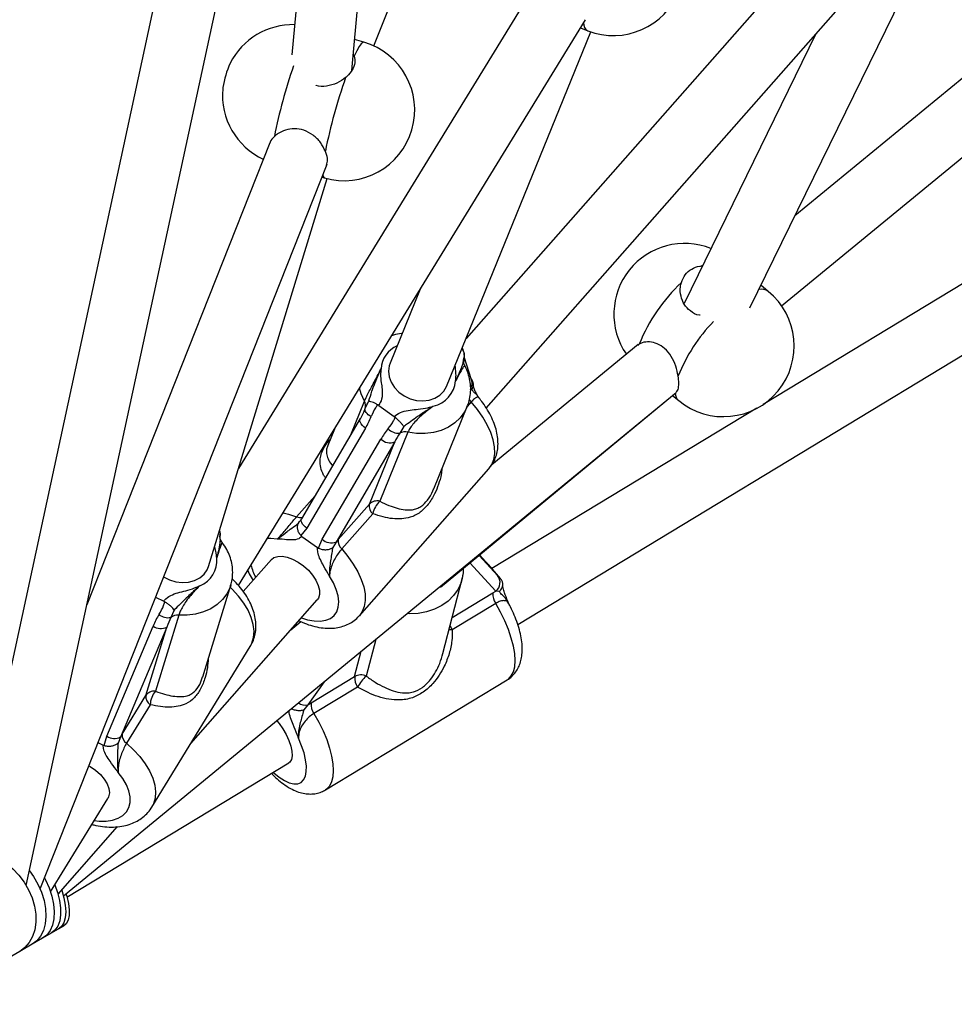
# Model space of a CAD drawing. Units: millimetres. Extents: x 2271 to 19314, y 2214 to 19090.
# Drawn here: x 13146 to 13391, y 14789 to 15047 of the extents above; entities that cross this region are included whole.
import ezdxf

# ---------------------------------------------------------------- set-up
doc = ezdxf.new("R2010")
doc.units = ezdxf.units.MM

msp = doc.modelspace()

# ---------------------------------------------------------------- linework, layer by layer
at = {"color": 7, "linetype": 'Continuous', "lineweight": 25, "ltscale": 100}
for p, q in [((13239.12, 15040.08), (13308, 15214.03)), ((13207.94, 15173.16), (13133.31, 14827.62)), ((13148.08, 14820.21), (13223.58, 15169.78)), ((13228.2, 15153.02), (13217.65, 15037.77)), ((13233.34, 15033.68), (13243.91, 15149.15)), ((13491.1, 15112.07), (13349.35, 14995.58)), ((13345.88, 14972.01), (13499.45, 15098.23)), ((13372.35, 15087.31), (13263.25, 14963.42)), ((13268.55, 14945.23), (13384.05, 15076.4)), ((13337.56, 14971.47), (13387.07, 15072.67)), ((13280.89, 15055.29), (13203.65, 14929.37)), ((13203.65, 14898.77), (13294.52, 15046.93)), ((13258.16, 14950.93), (13295.95, 15043.75)), ((13293.21, 15044.79), (13295.13, 15044.05)), ((13354.86, 15043.24), (13320.32, 14972.64)), ((13236.46, 15041.07), (13234.08, 15041.76)), ((13233.73, 15037.92), (13233.96, 15037.44)), ((13199.57, 15029.17), (13199.54, 15028.89)), ((13211.87, 15014.73), (13163.95, 14893.72)), ((13151.7, 14819.32), (13226.88, 15009.16)), ((13195.82, 14903.76), (13226.89, 15005.34)), ((13225.51, 15005.72), (13226.16, 15005.53)), ((13414.52, 14990.67), (13341.04, 14946.18)), ((13324.88, 14982.45), (13325.11, 14982.44)), ((13251.24, 14976.35), (13243.34, 14956.96)), ((13276.79, 14888.57), (13422.81, 14976.98)), ((13342.39, 14975.8), (13340.45, 14977.39)), ((13308.35, 14961.88), (13269.97, 14930.34)), ((13308.58, 14962.01), (13308.2, 14961.64)), ((13264.71, 14952.59), (13262.77, 14958.65)), ((13157.82, 14817.46), (13318.28, 14949.33)), ((13256.57, 14898.32), (13317.33, 14948.5)), ((13264.8, 14950.08), (13264.26, 14949.96)), ((13317.3, 14948.52), (13318.94, 14947.18)), ((13240.38, 14945.92), (13240.11, 14946.1)), ((13240.38, 14945.92), (13244.44, 14943.02)), ((13254.8, 14924.11), (13263.58, 14945.68)), ((13339.42, 14945.2), (13270.02, 14903.18)), ((13235.54, 14942.48), (13220.18, 14916.25)), ((13236.56, 14944.45), (13235.48, 14942.35)), ((13244.7, 14942.82), (13244.44, 14943.02)), ((13236.92, 14939.97), (13221.56, 14913.74)), ((13246.93, 14940.38), (13245.87, 14938.63)), ((13228.76, 14939.69), (13227.02, 14935.43)), ((13248.03, 14938.92), (13240.67, 14920.83)), ((13225.58, 14910.87), (13240.94, 14937.1)), ((13244.56, 14936.37), (13229.2, 14910.14)), ((13237.93, 14920.07), (13244.56, 14936.37)), ((13235.32, 14890.86), (13269.23, 14929.36)), ((13229.79, 14910.83), (13237.93, 14920.07)), ((13238.82, 14917.57), (13230.68, 14908.33)), ((13219.66, 14915.56), (13219.78, 14915.71)), ((13221.56, 14913.74), (13220.02, 14911.84)), ((13220.02, 14911.84), (13220.24, 14911.64)), ((13220.24, 14911.64), (13224.39, 14908.68)), ((13224.64, 14908.54), (13225.58, 14910.87)), ((13229.2, 14910.14), (13228.35, 14908.68)), ((13229.2, 14910.14), (13229.79, 14910.83)), ((13224.39, 14908.68), (13224.64, 14908.54)), ((13268.38, 14905.03), (13266.79, 14906.76)), ((13212.28, 14905.54), (13204.92, 14897.18)), ((13268.45, 14904.96), (13268.38, 14905.03)), ((13268.87, 14904.52), (13268.45, 14904.96)), ((13269.06, 14904.3), (13268.87, 14904.52)), ((13269.06, 14904.3), (13272.21, 14900.61)), ((13271.51, 14901.38), (13272.38, 14900.41)), ((13194.31, 14874.86), (13201.64, 14898.84)), ((13257.2, 14880.95), (13262.24, 14900.47)), ((13272.38, 14900.41), (13272.21, 14900.61)), ((13270.27, 14896.82), (13271.07, 14897.27)), ((13271.96, 14897.19), (13271.07, 14897.27)), ((13181.95, 14895.7), (13184.07, 14894.64)), ((13184.36, 14894.48), (13184.07, 14894.64)), ((13191.15, 14857.34), (13224.29, 14894.97)), ((13271.02, 14894.08), (13259.61, 14887.17)), ((13188, 14890.98), (13181.91, 14871.06)), ((13186.82, 14892.34), (13185.95, 14890.4)), ((13220.02, 14889.28), (13217.34, 14887.08)), ((13169.17, 14859.33), (13181.3, 14888.13)), ((13184.87, 14887.88), (13172.74, 14859.08)), ((13179.38, 14869.93), (13184.87, 14887.88)), ((13180.93, 14840.68), (13206.73, 14882.75)), ((13222.66, 14868), (13234.08, 14874.91)), ((13226.45, 14845.23), (13274.05, 14874.05)), ((13234.84, 14872.17), (13223.42, 14865.26)), ((13173.19, 14859.84), (13179.38, 14869.93)), ((13221.85, 14867.47), (13222.66, 14868)), ((13180.53, 14867.53), (13174.34, 14857.44)), ((13221.85, 14867.47), (13220.79, 14866.21)), ((13166.87, 14857.63), (13168.25, 14856.94)), ((13168.52, 14856.84), (13169.17, 14859.33)), ((13172.74, 14859.08), (13172.11, 14857.51)), ((13172.74, 14859.08), (13173.19, 14859.84)), ((13168.25, 14856.94), (13168.52, 14856.84)), ((13158.75, 14817.1), (13216.85, 14852.28)), ((13154.43, 14818.51), (13169.44, 14842.99)), ((13156.42, 14817.9), (13172, 14835.6)), ((13156.46, 14808.74), (13154.64, 14807.69)), ((13157.85, 14809.54), (13156.46, 14808.74)), ((13152.37, 14806.37), (13149.61, 14804.79)), ((13154.64, 14807.69), (13152.37, 14806.37)), ((13149.61, 14804.79), (13146.4, 14802.93)), ((13146.4, 14802.93), (13122.39, 14789.07))]:
    msp.add_line(p, q, dxfattribs=at)
at = {"color": 8, "linetype": 'Continuous', "lineweight": 25, "ltscale": 100}
for p, q in [((13324.88, 14982.45), (13325.23, 14982.68)), ((13262.61, 14957.81), (13262.7, 14958.29)), ((13233.05, 14938.23), (13236.65, 14947.06)), ((13264.59, 14946.84), (13263.52, 14945.62)), ((13218.88, 14916.76), (13223.66, 14922.18)), ((13219.33, 14915.13), (13219.66, 14915.56)), ((13198.78, 14911.73), (13198.82, 14911.9)), ((13266.65, 14906.64), (13271.51, 14901.38)), ((13268.45, 14904.96), (13266.79, 14906.76)), ((13271.07, 14897.27), (13264.25, 14904.66)), ((13259.64, 14890.39), (13270.27, 14896.82)), ((13239.6, 14884.66), (13237.12, 14875.03)), ((13234.08, 14874.91), (13235.79, 14881.53)), ((13226.08, 14873.55), (13221.85, 14867.47))]:
    msp.add_line(p, q, dxfattribs=at)
at = {"color": 8, "linetype": 'Continuous', "lineweight": 25, "ltscale": 100, "flags": 128}
for points in [[(13236.46, 15041.07), (13236.2, 15041.03), (13235.76, 15040.65), (13235.24, 15039.92), (13234.63, 15038.84), (13233.96, 15037.44)], [(13225.78, 15006.39), (13225.87, 15005.92), (13226.09, 15005.56), (13226.16, 15005.53)], [(13236.65, 14947.06), (13235.78, 14948.96), (13235.34, 14950.43)], [(13263.53, 14945.56), (13262.88, 14944.28), (13261.75, 14942.72), (13260.32, 14941.37), (13258.65, 14940.26), (13256.76, 14939.4), (13254.71, 14938.83), (13252.53, 14938.56), (13250.29, 14938.59), (13248.03, 14938.92)], [(13264.1, 14947.49), (13264.32, 14947.17), (13264.59, 14946.84)], [(13269.23, 14929.36), (13269.97, 14930.43), (13270.51, 14931.8), (13270.75, 14933.36), (13270.7, 14935.08), (13270.35, 14936.93), (13269.72, 14938.87), (13268.8, 14940.87), (13267.63, 14942.89), (13266.22, 14944.89), (13264.59, 14946.84)], [(13236.92, 14939.97), (13236.48, 14940.32), (13236.09, 14940.7), (13235.79, 14941.09), (13235.57, 14941.48), (13235.46, 14941.84), (13235.44, 14942.17), (13235.48, 14942.35)], [(13215.35, 14917.84), (13216.76, 14917.49), (13218.88, 14916.76)], [(13221.56, 14913.74), (13221.12, 14914.1), (13220.73, 14914.47), (13220.43, 14914.86), (13220.21, 14915.25), (13220.09, 14915.61), (13220.08, 14915.95), (13220.17, 14916.23), (13220.18, 14916.25)], [(13213.81, 14910.94), (13212.15, 14911.11), (13211.21, 14911.08)], [(13230.68, 14908.33), (13232.31, 14906.39), (13233.72, 14904.38), (13234.89, 14902.36), (13235.81, 14900.36), (13236.44, 14898.42), (13236.79, 14896.57), (13236.84, 14894.85), (13236.6, 14893.29), (13236.06, 14891.92), (13235.31, 14890.85)], [(13220.18, 14890.31), (13221.77, 14889.8), (13223.5, 14889.47), (13225.09, 14889.41), (13226.52, 14889.64), (13227.73, 14890.14), (13228.69, 14890.9), (13229.39, 14891.9), (13229.8, 14893.11), (13229.92, 14894.51), (13229.74, 14896.06), (13229.26, 14897.71), (13228.5, 14899.43), (13227.48, 14901.17)], [(13201.63, 14898.8), (13201.45, 14898.27), (13200.63, 14896.61), (13199.5, 14895.1), (13198.08, 14893.78), (13196.4, 14892.69), (13194.51, 14891.85), (13192.44, 14891.27), (13190.26, 14890.98), (13188, 14890.98)], [(13262.27, 14900.62), (13261.96, 14899.56), (13261.14, 14897.78), (13260, 14896.14), (13258.57, 14894.7), (13256.88, 14893.49), (13254.97, 14892.53), (13252.9, 14891.84), (13250.69, 14891.45), (13248.42, 14891.37), (13247.79, 14891.4)], [(13206.73, 14882.75), (13207.19, 14883.64), (13207.63, 14885.15), (13207.75, 14886.79), (13207.54, 14888.55), (13207.02, 14890.38), (13206.18, 14892.26), (13205.06, 14894.15), (13203.65, 14896.01), (13202, 14897.8), (13201.48, 14898.31)], [(13274.05, 14874.05), (13274.34, 14874.25), (13275.1, 14875.06), (13275.65, 14876.15), (13275.98, 14877.5), (13276.09, 14879.1), (13275.98, 14880.91), (13275.65, 14882.89), (13275.1, 14885.01), (13274.35, 14887.24), (13273.41, 14889.52), (13272.29, 14891.81), (13271.02, 14894.08)], [(13259.61, 14887.17), (13259.14, 14887.15), (13258.8, 14887.16)], [(13223.42, 14865.26), (13224.69, 14862.99), (13225.81, 14860.7), (13226.75, 14858.41), (13227.5, 14856.19), (13228.05, 14854.07), (13228.38, 14852.08), (13228.49, 14850.28), (13228.38, 14848.68), (13228.04, 14847.32), (13227.5, 14846.23), (13226.74, 14845.43), (13226.44, 14845.23)], [(13174.34, 14857.44), (13176.21, 14855.74), (13177.86, 14853.94), (13179.26, 14852.09), (13180.39, 14850.2), (13181.22, 14848.32), (13181.75, 14846.49), (13181.95, 14844.73), (13181.83, 14843.08), (13181.39, 14841.58), (13180.93, 14840.67)], [(13212.83, 14849.84), (13212.94, 14849.73), (13214.34, 14848.58), (13215.69, 14847.69), (13216.97, 14847.09), (13218.14, 14846.81), (13219.17, 14846.84), (13220.03, 14847.19), (13220.7, 14847.85), (13221.17, 14848.79), (13221.42, 14850.01), (13221.45, 14851.45), (13221.25, 14853.1), (13220.83, 14854.9), (13220.2, 14856.8), (13219.38, 14858.77)], [(13165.91, 14837.23), (13167.18, 14837.07), (13169.01, 14837.05), (13170.68, 14837.29), (13172.14, 14837.79), (13173.36, 14838.52), (13174.3, 14839.48), (13174.95, 14840.63), (13175.27, 14841.96), (13175.27, 14843.41), (13174.94, 14844.97), (13174.3, 14846.58), (13173.35, 14848.21), (13172.13, 14849.81)]]:
    msp.add_lwpolyline(points, dxfattribs=at)
at = {"color": 7, "linetype": 'Continuous', "lineweight": 25, "ltscale": 100, "flags": 128}
for points in [[(13243.34, 14956.96), (13243.13, 14956.34), (13242.94, 14954.91), (13243.1, 14953.44), (13243.63, 14951.98), (13244.48, 14950.62), (13245.64, 14949.42), (13247.03, 14948.43), (13248.59, 14947.69), (13250.26, 14947.25), (13251.95, 14947.12), (13253.58, 14947.31), (13255.08, 14947.81), (13256.38, 14948.59), (13257.41, 14949.63), (13258.14, 14950.87), (13258.16, 14950.93)], [(13238.41, 14942.99), (13238.01, 14943.24), (13237.65, 14943.5), (13237.34, 14943.78), (13237.1, 14944.06), (13236.92, 14944.34), (13236.81, 14944.61), (13236.78, 14944.86), (13236.83, 14945.09)], [(13235.48, 14942.35), (13235.53, 14942.46), (13235.54, 14942.48)], [(13212.28, 14905.54), (13212.94, 14906.07), (13213.92, 14906.4), (13215.1, 14906.44), (13216.42, 14906.2), (13217.84, 14905.68), (13219.28, 14904.9), (13220.67, 14903.91), (13221.95, 14902.74), (13223.05, 14901.46), (13223.94, 14900.13), (13224.56, 14898.8), (13224.89, 14897.53), (13224.9, 14896.4), (13224.61, 14895.44), (13224.29, 14894.97)], [(13184.03, 14901), (13184.04, 14901), (13185.58, 14900.23), (13187.24, 14899.74), (13188.94, 14899.55), (13190.61, 14899.67), (13192.16, 14900.08), (13193.53, 14900.78), (13194.64, 14901.72), (13195.46, 14902.87), (13195.82, 14903.76)], [(13213.67, 14863.36), (13214.29, 14862.6), (13215.28, 14861.2), (13216.14, 14859.7), (13216.84, 14858.18), (13217.35, 14856.7), (13217.64, 14855.33), (13217.7, 14854.14), (13217.53, 14853.19), (13217.13, 14852.51), (13216.85, 14852.28)], [(13164.46, 14851.54), (13164.79, 14851.36), (13166.23, 14850.4), (13167.49, 14849.29), (13168.53, 14848.08), (13169.3, 14846.83), (13169.75, 14845.59), (13169.87, 14844.43), (13169.65, 14843.4), (13169.44, 14842.99)], [(13132.4, 14827.18), (13133.93, 14827.84), (13135.62, 14828.16), (13137.4, 14828.12), (13139.24, 14827.72), (13141.09, 14826.98), (13142.89, 14825.91), (13144.59, 14824.55), (13146.15, 14822.92), (13147.53, 14821.08), (13148.69, 14819.08), (13149.59, 14816.97), (13150.22, 14814.8), (13150.55, 14812.65), (13150.57, 14810.55), (13150.29, 14808.59), (13149.72, 14806.79), (13148.86, 14805.23), (13147.74, 14803.93), (13146.4, 14802.93)], [(13148.9, 14824.02), (13149.99, 14822.5), (13151.15, 14820.5), (13152.07, 14818.4), (13152.74, 14816.26), (13153.13, 14814.14), (13153.23, 14812.09), (13153.04, 14810.17), (13152.57, 14808.44), (13151.83, 14806.94), (13150.83, 14805.71), (13149.61, 14804.79)], [(13152.83, 14822.17), (13153.11, 14821.64), (13154.06, 14819.55), (13154.76, 14817.43), (13155.22, 14815.34), (13155.4, 14813.34), (13155.31, 14811.48), (13154.95, 14809.81), (13154.32, 14808.38), (13153.45, 14807.22), (13152.37, 14806.37)], [(13155.57, 14820.36), (13156.3, 14818.32), (13156.81, 14816.27), (13157.08, 14814.31), (13157.09, 14812.51), (13156.84, 14810.9), (13156.34, 14809.54), (13155.6, 14808.46), (13154.64, 14807.69)], [(13157.37, 14818.98), (13157.38, 14818.94), (13157.96, 14816.93), (13158.3, 14815.02), (13158.41, 14813.27), (13158.27, 14811.73), (13157.89, 14810.44), (13157.28, 14809.43), (13156.46, 14808.74)], [(13158.49, 14818.01), (13158.69, 14817.35), (13159.11, 14815.49), (13159.31, 14813.79), (13159.28, 14812.32), (13159.02, 14811.09), (13158.54, 14810.16), (13157.85, 14809.54)]]:
    msp.add_lwpolyline(points, dxfattribs=at)
at = {"color": 7, "linetype": 'Continuous', "lineweight": 25, "ltscale": 10000}
for centre, radius, start, end in [((13301.8, 15061.3), 18.5, 248.8739, 68.8739), ((13217.96, 15027.17), 18.5, 88.7201, 152.9827), ((13231.31, 15023.3), 18.5, 253.8329, 73.8329), ((13224.49, 15025.24), 25.23, 155.8147, 171.0447), ((13362.02, 14985.53), 138.27, 160.4519, 168.7398), ((13217.96, 15027.17), 18.5, 174.6831, 245.0477), ((13320.46, 14969.85), 18.5, 68.1344, 214.6568), ((13351.42, 14944.53), 46.26, 133.4042, 157.8004), ((13330.66, 14961.49), 18.5, 230.678, 50.678), ((13253.12, 14952.99), 7.42, 281.9569, 355.3074), ((13234.67, 14945.89), 2.3, 339.8513, 30.5948), ((13245.62, 14942.44), 3.81, 223.0877, 273.8416), ((13247.33, 14935.94), 3.06, 76.7443, 118.4929), ((13243.34, 14939.65), 3.5, 226.8148, 290.4226), ((13240.58, 14919.61), 2.7, 170.1602, 229.1326), ((13239.95, 14918.08), 2.84, 75.399, 135.5812), ((13244.92, 14916.26), 6.24, 132.9359, 167.9023), ((13227.98, 14913.42), 3.5, 226.8148, 290.4226), ((13232.45, 14910.37), 2.7, 170.1602, 229.1326), ((13191.11, 14905.18), 6.89, 290.2903, 6.6656), ((13269.22, 14899.55), 2.93, 309.1209, 38.6724), ((13274.45, 14896.5), 4.2, 175.6519, 215.24), ((13185.27, 14894.21), 3.88, 231.5217, 280.0748), ((13187.73, 14888.04), 2.95, 84.8235, 127.1259), ((13183.29, 14890.95), 3.45, 234.8737, 297.2837), ((13238.27, 14874.6), 4.2, 175.6519, 215.24), ((13235.71, 14872.03), 3.31, 64.9392, 119.4794), ((13244.85, 14866.55), 11.48, 132.3452, 150.6572), ((13181.58, 14868.38), 2.7, 83.1805, 144.8143), ((13186.4, 14867.27), 5.87, 139.9012, 177.4832), ((13181.91, 14869.67), 2.54, 174.0419, 237.1625), ((13226.85, 14867.68), 4.2, 175.6519, 215.24), ((13171.16, 14862.15), 3.45, 234.8737, 297.2837), ((13175.72, 14859.58), 2.54, 174.0419, 237.1625)]:
    msp.add_arc(centre, radius, start, end, dxfattribs=at)
at = {"color": 8, "linetype": 'Continuous', "lineweight": 25, "ltscale": 10000}
for centre, radius, start, end in [((13296.26, 15045.98), 2.24, 176.5908, 239.6695), ((13348.82, 14989.35), 138.43, 160.813, 168.7346), ((13340.63, 14973.32), 3.04, 54.8584, 103.8084), ((13360.88, 14936.54), 45.44, 136.2818, 157.8832), ((13248.13, 14955.02), 7.16, 114.076, 176.1605), ((13259.87, 14958.16), 2.92, 342.7024, 7.3162), ((13261.92, 14951.71), 2.92, 331.2351, 17.5973), ((13320.75, 14949.23), 2.73, 181.0057, 228.5581), ((13219.83, 14918.76), 2.21, 244.677, 285.1303), ((13220.33, 14907.51), 13.84, 194.3059, 208.5889), ((13265.44, 14890.67), 6.8, 200.9424, 210.9853), ((13221.26, 14870.87), 3.44, 236.0713, 279.8813)]:
    msp.add_arc(centre, radius, start, end, dxfattribs=at)
at = {"color": 7, "linetype": 'Continuous', "lineweight": 25, "ltscale": 10000}
for centre, major_axis, ratio, start_param, end_param in [((13233.31, 14944.41), (4.09, 8.23), 0.318958, 4.846359, 4.951999), ((13232.1, 14943.41), (5.57, 10.24), 0.505708, 4.650517, 4.941391), ((13245.77, 14933.65), (5.57, 10.24), 0.505708, 1.218051, 1.508925), ((13246.97, 14934.65), (4.09, 8.23), 0.318958, 1.22866, 1.519533), ((13186.64, 14885.48), (4.42, 11.13), 0.496112, 1.238859, 1.529733), ((13187.54, 14886.56), (3.28, 9), 0.309122, 1.245424, 1.536297)]:
    msp.add_ellipse(centre, major_axis=major_axis, ratio=ratio, start_param=start_param, end_param=end_param, dxfattribs=at)
at = {"color": 7, "linetype": 'Continuous', "lineweight": 25, "ltscale": 100}
for points, knots in [([(13233.96, 15037.44), (13234.07, 15036.86), (13234.29, 15035.7), (13233.57, 15033.8), (13232.54, 15032.51), (13231.83, 15031.89), (13231.72, 15031.79)], [0, 0, 0, 0, 0.31477, 0.629845, 0.940496, 1, 1, 1, 1]), ([(13231.72, 15031.79), (13230.98, 15031.25), (13229.51, 15030.19), (13226.78, 15029.5), (13224.79, 15029.4), (13223.94, 15029.78), (13223.91, 15029.8)], [0, 0, 0, 0, 0.331746, 0.663438, 0.990037, 1, 1, 1, 1]), ([(13226.41, 15012.52), (13226.03, 15013.28), (13225.27, 15014.81), (13223.28, 15016.81), (13220.87, 15018.11), (13218.31, 15018.5), (13215.9, 15018.12), (13214.14, 15017.3), (13213.32, 15016.62), (13213.06, 15016.39)], [0, 0, 0, 0, 0.16226, 0.324493, 0.484235, 0.629435, 0.771779, 0.925979, 1, 1, 1, 1]), ([(13213.06, 15016.39), (13212.57, 15015.91), (13212.02, 15015.38), (13211.92, 15014.79), (13211.91, 15014.73)], [0, 0, 0, 0, 0.9000268, 1, 1, 1, 1]), ([(13226.71, 15008.86), (13226.84, 15009.3), (13227.09, 15010.22), (13226.77, 15011.6), (13226.46, 15012.4), (13226.41, 15012.52)], [0, 0, 0, 0, 0.430763, 0.908493, 1, 1, 1, 1]), ([(13319.63, 14978.14), (13319.92, 14978.85), (13320.5, 14980.27), (13322.25, 14981.75), (13323.83, 14982.33), (13324.73, 14982.43), (13324.88, 14982.45)], [0, 0, 0, 0, 0.31477, 0.629845, 0.940496, 1, 1, 1, 1]), ([(13324.51, 14969.53), (13324.45, 14969.54), (13323.5, 14969.63), (13321.96, 14970.57), (13320.29, 14972.33), (13319.4, 14974.58), (13319.26, 14976.6), (13319.54, 14977.76), (13319.63, 14978.14)], [0, 0, 0, 0, 0.013523, 0.246803, 0.458845, 0.666717, 0.891904, 1, 1, 1, 1]), ([(13246.51, 14964.75), (13246.47, 14964.75), (13245.7, 14964.7), (13244.75, 14964.5), (13243.91, 14964.18), (13243.74, 14964.12)], [0, 0, 0, 0, 0.048323, 0.799882, 1, 1, 1, 1]), ([(13262.2, 14960.84), (13262.31, 14960.65), (13262.61, 14960.15), (13262.78, 14959.27), (13262.76, 14958.62), (13262.71, 14958.3), (13262.7, 14958.29)], [0, 0, 0, 0, 0.2372355, 0.60824, 0.99549, 1, 1, 1, 1]), ([(13262.6, 14957.69), (13262.6, 14957.7), (13262.63, 14957.78), (13262.76, 14958.18), (13262.86, 14958.95), (13262.7, 14959.86), (13262.46, 14960.43), (13262.36, 14960.6), (13262.34, 14960.64)], [0, 0, 0, 0, 0.005212, 0.095034, 0.395332, 0.695477, 0.933936, 1, 1, 1, 1]), ([(13318.78, 14953.65), (13318.61, 14954.51), (13318.26, 14956.23), (13317.07, 14958.83), (13315.37, 14960.9), (13313.33, 14962.18), (13311.24, 14962.66), (13309.61, 14962.5), (13308.84, 14962.13), (13308.58, 14962.01)], [0, 0, 0, 0, 0.16226, 0.324493, 0.484235, 0.629435, 0.771779, 0.925979, 1, 1, 1, 1]), ([(13262.7, 14958.29), (13262.69, 14958.27), (13262.52, 14957.79), (13262.44, 14957.06), (13261.93, 14955.63), (13261.31, 14954.12), (13260.8, 14952.99), (13260.6, 14952.57), (13260.53, 14952.43), (13260.52, 14952.39), (13260.51, 14952.39)], [0, 0, 0, 0, 0.016164, 0.288687, 0.514725, 0.82388, 0.944355, 0.985565, 0.996708, 1, 1, 1, 1]), ([(13236.65, 14947.06), (13236.78, 14947.36), (13237.05, 14947.98), (13237.73, 14949.31), (13238.54, 14950.84), (13239.4, 14952.46), (13240.22, 14954.04), (13240.73, 14955.01), (13240.99, 14955.5)], [0, 0, 0, 0, 0.142943, 0.288736, 0.445293, 0.629278, 0.812745, 1, 1, 1, 1]), ([(13237.73, 14946.96), (13237.75, 14947.01), (13238.08, 14947.87), (13238.52, 14949.5), (13239.44, 14951.93), (13240.17, 14953.71), (13240.7, 14954.9), (13240.91, 14955.32), (13240.97, 14955.46), (13240.99, 14955.49), (13240.99, 14955.5)], [0, 0, 0, 0, 0.016164, 0.288687, 0.514725, 0.82388, 0.944355, 0.985565, 0.996708, 1, 1, 1, 1]), ([(13240.99, 14955.5), (13240.99, 14955.49), (13240.97, 14955.35), (13240.91, 14954.9), (13240.84, 14953.71), (13241, 14952.07), (13241.34, 14949.86), (13241.38, 14947.74), (13240.67, 14946.45), (13240.38, 14945.92)], [0, 0, 0, 0, 0.002613, 0.045346, 0.140614, 0.370138, 0.541331, 0.815228, 1, 1, 1, 1]), ([(13262.95, 14956.28), (13262.85, 14956.48), (13262.67, 14956.87), (13262.61, 14957.42), (13262.63, 14957.77), (13262.66, 14957.88), (13262.65, 14957.83), (13262.64, 14957.8)], [0, 0, 0, 0, 0.2313126, 0.454206, 0.6571083, 0.8434806, 1, 1, 1, 1]), ([(13263.49, 14945.55), (13263.59, 14945.77), (13263.97, 14946.57), (13264.32, 14948.08), (13264.52, 14950), (13264.39, 14951.95), (13263.96, 14953.88), (13263.43, 14955.33), (13263.02, 14956.1), (13262.93, 14956.27)], [0, 0, 0, 0, 0.065738, 0.241587, 0.416869, 0.592414, 0.769005, 0.947204, 1, 1, 1, 1]), ([(13264.8, 14950.08), (13264.8, 14950.08), (13264.83, 14950.12), (13265, 14950.43), (13265.21, 14951.06), (13265.14, 14951.93), (13264.94, 14952.52), (13264.71, 14952.74), (13264.69, 14952.76)], [0, 0, 0, 0, 0.005194, 0.047708, 0.366153, 0.67396, 0.978552, 1, 1, 1, 1]), ([(13318.24, 14949.42), (13318.39, 14949.53), (13318.77, 14949.84), (13319, 14951.19), (13318.93, 14952.63), (13318.8, 14953.51), (13318.78, 14953.65)], [0, 0, 0, 0, 0.229292, 0.58367, 0.933074, 1, 1, 1, 1]), ([(13266.4, 14948.25), (13266.23, 14948.55), (13265.87, 14949.18), (13265.48, 14950.01), (13265.23, 14950.69), (13265.16, 14951.09), (13265.16, 14951.14), (13265.16, 14951.17)], [0, 0, 0, 0, 0.2284234, 0.472984, 0.6616851, 0.8387228, 1, 1, 1, 1]), ([(13266.69, 14947.88), (13266.6, 14947.97), (13266.48, 14948.08), (13266.42, 14948.22), (13266.41, 14948.25)], [0, 0, 0, 0, 0.762871, 1, 1, 1, 1]), ([(13269.19, 14929.37), (13269.45, 14929.67), (13270.08, 14930.38), (13270.79, 14931.73), (13271.34, 14933.33), (13271.62, 14935.03), (13271.63, 14936.82), (13271.37, 14938.71), (13270.84, 14940.68), (13270.02, 14942.69), (13268.94, 14944.69), (13267.82, 14946.42), (13266.98, 14947.44), (13266.66, 14947.83)], [0, 0, 0, 0, 0.061106, 0.148839, 0.236411, 0.325675, 0.418276, 0.515329, 0.616896, 0.721716, 0.827804, 0.933537, 1, 1, 1, 1]), ([(13236.83, 14945.09), (13236.84, 14945.12), (13237.08, 14945.71), (13237.41, 14946.35), (13237.73, 14946.96)], [0, 0, 0, 0, 0.044012, 1, 1, 1, 1]), ([(13240.11, 14946.1), (13239.84, 14946.25), (13239.3, 14946.54), (13238.61, 14946.84), (13238.05, 14946.99), (13237.81, 14946.98), (13237.73, 14946.96), (13237.73, 14946.96)], [0, 0, 0, 0, 0.234549, 0.468158, 0.726843, 0.996855, 1, 1, 1, 1]), ([(13240.11, 14946.1), (13239.92, 14945.84), (13239.22, 14944.9), (13238.75, 14943.8), (13238.41, 14942.99)], [0, 0, 0, 0, 0.27223, 1, 1, 1, 1]), ([(13244.44, 14943.02), (13244.54, 14943.11), (13245.14, 14943.64), (13246.49, 14944.34), (13248.59, 14944.76), (13250.86, 14944.95), (13252.56, 14945.17), (13253.76, 14945.46), (13254.24, 14945.59), (13254.56, 14945.7), (13254.65, 14945.73), (13254.66, 14945.74)], [0, 0, 0, 0, 0.040276, 0.241489, 0.435123, 0.630051, 0.85945, 0.902802, 0.974281, 0.997389, 1, 1, 1, 1]), ([(13254.66, 14945.74), (13254.65, 14945.73), (13254.62, 14945.71), (13254.52, 14945.64), (13254.24, 14945.46), (13253.1, 14944.71), (13251.4, 14943.6), (13249.23, 14942.04), (13247.86, 14941.07), (13247.1, 14940.5), (13246.93, 14940.38)], [0, 0, 0, 0, 0.0032933, 0.0103029, 0.043632, 0.1207192, 0.4852693, 0.7102234, 0.9365143, 1, 1, 1, 1]), ([(13254.66, 14945.74), (13254.6, 14945.69), (13254.12, 14945.34), (13253.18, 14944.65), (13251.81, 14943.56), (13250.48, 14942.31), (13249.34, 14941.01), (13248.47, 14939.82), (13248.18, 14939.22), (13248.03, 14938.92)], [0, 0, 0, 0, 0.02316, 0.195866, 0.370742, 0.554721, 0.711274, 0.857062, 1, 1, 1, 1]), ([(13242.83, 14939.83), (13242.85, 14939.86), (13243.39, 14940.51), (13244.09, 14941.46), (13244.57, 14942.52), (13244.7, 14942.82)], [0, 0, 0, 0, 0.026491, 0.727787, 1, 1, 1, 1]), ([(13246.93, 14940.38), (13246.93, 14940.38), (13246.84, 14940.53), (13246.6, 14940.88), (13246.08, 14941.5), (13245.43, 14942.16), (13244.94, 14942.6), (13244.7, 14942.82)], [0, 0, 0, 0, 0.003145, 0.273157, 0.531842, 0.765451, 1, 1, 1, 1]), ([(13213.81, 14910.94), (13213.82, 14910.95), (13214.13, 14911.24), (13214.75, 14911.89), (13215.81, 14913.11), (13216.88, 14914.4), (13217.95, 14915.68), (13218.57, 14916.41), (13218.88, 14916.76)], [0, 0, 0, 0, 0.007316, 0.258633, 0.467109, 0.652262, 0.827455, 1, 1, 1, 1]), ([(13213.81, 14910.94), (13213.82, 14910.94), (13213.85, 14910.96), (13214.03, 14911.09), (13214.77, 14911.62), (13215.87, 14912.5), (13217.48, 14913.72), (13218.58, 14914.43), (13219.19, 14915), (13219.33, 14915.13)], [0, 0, 0, 0, 0.002233, 0.023847, 0.135007, 0.520106, 0.654642, 0.920097, 1, 1, 1, 1]), ([(13219.33, 14915.13), (13219.33, 14915.13), (13219.3, 14915.1), (13219.16, 14914.85), (13218.99, 14914.31), (13219.06, 14913.47), (13219.39, 14912.59), (13219.81, 14912.09), (13220.02, 14911.84)], [0, 0, 0, 0, 0.004047, 0.039305, 0.28737, 0.527191, 0.763558, 1, 1, 1, 1]), ([(13220.26, 14916.39), (13220.2, 14916.28), (13220.07, 14916.05), (13219.87, 14915.82), (13219.77, 14915.71)], [0, 0, 0, 0, 0.4990598, 1, 1, 1, 1]), ([(13198.82, 14911.9), (13198.82, 14911.88), (13198.76, 14911.4), (13198.88, 14910.72), (13198.71, 14909.3), (13198.41, 14907.77), (13198.12, 14906.6), (13198.01, 14906.16), (13197.97, 14906.02), (13197.96, 14905.99), (13197.96, 14905.98)], [0, 0, 0, 0, 0.016164, 0.288687, 0.514725, 0.82388, 0.944355, 0.985565, 0.996708, 1, 1, 1, 1]), ([(13198.67, 14913.09), (13198.69, 14913.03), (13198.84, 14912.65), (13198.84, 14912.24), (13198.82, 14911.91), (13198.82, 14911.9)], [0, 0, 0, 0, 0.157452, 0.990301, 1, 1, 1, 1]), ([(13198.72, 14912.95), (13198.72, 14912.96), (13198.72, 14913.02), (13198.7, 14913.06), (13198.68, 14913.1)], [0, 0, 0, 0, 0.204331, 1, 1, 1, 1]), ([(13198.78, 14911.69), (13198.8, 14911.77), (13198.85, 14911.94), (13198.81, 14912.13), (13198.79, 14912.23)], [0, 0, 0, 0, 0.428549, 1, 1, 1, 1]), ([(13198.81, 14911.57), (13198.81, 14911.62), (13198.81, 14911.71), (13198.81, 14911.72), (13198.81, 14911.72)], [0, 0, 0, 0, 0.633398, 1, 1, 1, 1]), ([(13199.41, 14910.02), (13199.31, 14910.15), (13199.06, 14910.47), (13198.88, 14910.99), (13198.81, 14911.41), (13198.81, 14911.53), (13198.81, 14911.57)], [0, 0, 0, 0, 0.249737, 0.576849, 0.867454, 1, 1, 1, 1]), ([(13220.24, 14911.64), (13220, 14911.41), (13219.36, 14910.81), (13218.03, 14910.65), (13216.34, 14910.73), (13215.09, 14910.88), (13214.12, 14910.93), (13213.86, 14910.94), (13213.82, 14910.94), (13213.81, 14910.94)], [0, 0, 0, 0, 0.184284, 0.478969, 0.594883, 0.893175, 0.980815, 0.998373, 1, 1, 1, 1]), ([(13201.6, 14898.8), (13201.75, 14899.3), (13202.06, 14900.41), (13202.19, 14902.21), (13202.04, 14904.11), (13201.58, 14905.99), (13200.83, 14907.8), (13200.06, 14909.13), (13199.51, 14909.83), (13199.38, 14910)], [0, 0, 0, 0, 0.134019, 0.295486, 0.456781, 0.618877, 0.782551, 0.948263, 1, 1, 1, 1]), ([(13227.48, 14901.17), (13227.47, 14901.18), (13227.45, 14901.23), (13227.31, 14901.51), (13226.74, 14902.55), (13225.81, 14904.09), (13224.87, 14905.94), (13224.35, 14907.46), (13224.38, 14908.29), (13224.39, 14908.68)], [0, 0, 0, 0, 0.001627, 0.019175, 0.106772, 0.404916, 0.612977, 0.819731, 1, 1, 1, 1]), ([(13224.64, 14908.54), (13224.94, 14908.42), (13225.55, 14908.19), (13226.56, 14908.11), (13227.5, 14908.24), (13228.06, 14908.49), (13228.32, 14908.66), (13228.35, 14908.68), (13228.35, 14908.68)], [0, 0, 0, 0, 0.237315, 0.474554, 0.714414, 0.962559, 0.995953, 1, 1, 1, 1]), ([(13228.35, 14908.68), (13228.31, 14908.49), (13228.15, 14907.8), (13227.97, 14906.45), (13227.66, 14904.66), (13227.43, 14902.85), (13227.44, 14901.72), (13227.48, 14901.18), (13227.48, 14901.17)], [0, 0, 0, 0, 0.076901, 0.278254, 0.47948, 0.732926, 0.997768, 1, 1, 1, 1]), ([(13230.68, 14908.33), (13230.38, 14907.97), (13229.78, 14907.23), (13228.9, 14905.8), (13228.16, 14904.29), (13227.61, 14902.66), (13227.52, 14901.7), (13227.48, 14901.17)], [0, 0, 0, 0, 0.172553, 0.347755, 0.532917, 0.741403, 1, 1, 1, 1]), ([(13206.07, 14902.7), (13206.2, 14902.4), (13206.59, 14901.52), (13207.13, 14900.66), (13207.48, 14900.1)], [0, 0, 0, 0, 0.343478, 1, 1, 1, 1]), ([(13262.24, 14900.64), (13262.33, 14900.99), (13262.57, 14901.85), (13262.59, 14902.75), (13262.6, 14903.3)], [0, 0, 0, 0, 0.3946068, 1, 1, 1, 1]), ([(13184.07, 14894.64), (13184.15, 14894.74), (13184.64, 14895.33), (13185.82, 14896.2), (13187.78, 14896.91), (13189.96, 14897.42), (13191.57, 14897.87), (13192.69, 14898.32), (13193.12, 14898.52), (13193.42, 14898.67), (13193.49, 14898.71), (13193.5, 14898.72)], [0, 0, 0, 0, 0.040276, 0.241489, 0.435123, 0.630051, 0.85945, 0.902802, 0.974281, 0.997389, 1, 1, 1, 1]), ([(13193.5, 14898.72), (13193.49, 14898.71), (13193.47, 14898.69), (13193.39, 14898.61), (13193.15, 14898.39), (13192.18, 14897.5), (13190.72, 14896.17), (13188.83, 14894.32), (13187.62, 14893.15), (13186.96, 14892.48), (13186.82, 14892.34)], [0, 0, 0, 0, 0.003293, 0.010303, 0.043632, 0.120719, 0.485269, 0.710223, 0.936514, 1, 1, 1, 1]), ([(13193.5, 14898.72), (13193.45, 14898.67), (13193.05, 14898.25), (13192.27, 14897.46), (13191.12, 14896.19), (13190.01, 14894.77), (13189.07, 14893.31), (13188.36, 14891.97), (13188.12, 14891.31), (13188, 14890.98)], [0, 0, 0, 0, 0.02316, 0.195866, 0.370742, 0.554721, 0.711274, 0.857062, 1, 1, 1, 1]), ([(13206.71, 14882.76), (13206.96, 14883.18), (13207.5, 14884.11), (13207.99, 14885.7), (13208.25, 14887.45), (13208.22, 14889.26), (13207.91, 14891.11), (13207.31, 14893.01), (13206.43, 14894.91), (13205.27, 14896.8), (13203.84, 14898.61), (13202.73, 14899.85), (13202.06, 14900.43), (13202, 14900.48)], [0, 0, 0, 0, 0.077377, 0.170505, 0.26377, 0.35874, 0.456705, 0.558394, 0.66366, 0.771472, 0.880444, 0.989335, 1, 1, 1, 1]), ([(13271.96, 14897.19), (13271.96, 14897.19), (13272, 14897.22), (13272.26, 14897.49), (13272.66, 14898.03), (13272.91, 14898.88), (13272.84, 14899.72), (13272.54, 14900.18), (13272.38, 14900.41)], [0, 0, 0, 0, 0.004047, 0.037178, 0.285334, 0.5252, 0.762562, 1, 1, 1, 1]), ([(13274.38, 14894.16), (13274.29, 14894.38), (13273.99, 14895.11), (13273.54, 14896.22), (13273.16, 14897.36), (13272.93, 14898.22), (13272.86, 14898.78), (13272.87, 14898.93), (13272.87, 14898.98)], [0, 0, 0, 0, 0.1142093, 0.3788701, 0.5793104, 0.737372, 0.9052169, 1, 1, 1, 1]), ([(13182.86, 14891.18), (13182.88, 14891.21), (13183.33, 14891.96), (13183.92, 14893.02), (13184.26, 14894.16), (13184.36, 14894.48)], [0, 0, 0, 0, 0.026491, 0.727787, 1, 1, 1, 1]), ([(13186.82, 14892.34), (13186.82, 14892.34), (13186.72, 14892.48), (13186.47, 14892.82), (13185.9, 14893.37), (13185.18, 14893.94), (13184.63, 14894.3), (13184.36, 14894.48)], [0, 0, 0, 0, 0.003145, 0.273157, 0.531842, 0.765451, 1, 1, 1, 1]), ([(13274.02, 14874.07), (13274.14, 14874.13), (13274.71, 14874.42), (13275.56, 14875.21), (13276.49, 14876.36), (13277.19, 14877.68), (13277.67, 14879.12), (13277.94, 14880.73), (13278, 14882.53), (13277.82, 14884.51), (13277.39, 14886.63), (13276.75, 14888.8), (13275.92, 14890.98), (13275.14, 14892.71), (13274.61, 14893.69), (13274.45, 14893.97)], [0, 0, 0, 0, 0.0197333, 0.0923207, 0.1635114, 0.2355102, 0.3107583, 0.391805, 0.4806548, 0.5767853, 0.6757808, 0.7732561, 0.8687658, 0.9628111, 1, 1, 1, 1]), ([(13274.44, 14894.05), (13274.41, 14894.09), (13274.36, 14894.16), (13274.35, 14894.2), (13274.35, 14894.22)], [0, 0, 0, 0, 0.67576, 1, 1, 1, 1]), ([(13219.5, 14889.53), (13219.79, 14889.39), (13220.79, 14888.9), (13222.54, 14888.29), (13224.73, 14887.75), (13226.83, 14887.52), (13228.78, 14887.58), (13230.54, 14887.9), (13232.15, 14888.47), (13233.63, 14889.31), (13234.69, 14890.12), (13235.17, 14890.72), (13235.28, 14890.86)], [0, 0, 0, 0, 0.05045, 0.176117, 0.303755, 0.433063, 0.546602, 0.65496, 0.758639, 0.858971, 0.967043, 1, 1, 1, 1]), ([(13259.61, 14887.17), (13259.61, 14886.21), (13259.62, 14884.12), (13258.9, 14880.89), (13257.74, 14877.87), (13256.26, 14875.25), (13254.47, 14872.87), (13252.1, 14870.7), (13249.05, 14869.15), (13246.01, 14868.67), (13243.03, 14868.89), (13240.3, 14869.57), (13237.55, 14870.64), (13235.75, 14871.66), (13234.84, 14872.17)], [0, 0, 0, 0, 0.072899, 0.159976, 0.249622, 0.318193, 0.38813, 0.477673, 0.567895, 0.672126, 0.754477, 0.838849, 0.91826, 1, 1, 1, 1]), ([(13217.55, 14866.55), (13217.63, 14866.5), (13217.97, 14866.28), (13218.74, 14866.08), (13219.73, 14865.99), (13220.41, 14866.09), (13220.74, 14866.19), (13220.78, 14866.2), (13220.79, 14866.21)], [0, 0, 0, 0, 0.086654, 0.370757, 0.657999, 0.955163, 0.995153, 1, 1, 1, 1]), ([(13220.79, 14866.21), (13220.73, 14866.02), (13220.53, 14865.35), (13220.18, 14864.04), (13219.66, 14862.31), (13219.32, 14860.51), (13219.33, 14859.35), (13219.38, 14858.78), (13219.38, 14858.77)], [0, 0, 0, 0, 0.076901, 0.278254, 0.47948, 0.732926, 0.997768, 1, 1, 1, 1]), ([(13223.42, 14865.26), (13223.01, 14864.98), (13222.17, 14864.4), (13221.02, 14863.2), (13220.1, 14861.84), (13219.46, 14860.29), (13219.41, 14859.31), (13219.38, 14858.77)], [0, 0, 0, 0, 0.172553, 0.347755, 0.532917, 0.741403, 1, 1, 1, 1]), ([(13168.52, 14856.84), (13168.85, 14856.77), (13169.49, 14856.64), (13170.49, 14856.71), (13171.38, 14856.97), (13171.87, 14857.28), (13172.08, 14857.48), (13172.11, 14857.51), (13172.11, 14857.51)], [0, 0, 0, 0, 0.237315, 0.474554, 0.714414, 0.962559, 0.995953, 1, 1, 1, 1]), ([(13172.11, 14857.51), (13172.09, 14857.31), (13172.02, 14856.58), (13172.02, 14855.21), (13171.94, 14853.37), (13171.92, 14851.5), (13172.05, 14850.36), (13172.13, 14849.81), (13172.13, 14849.81)], [0, 0, 0, 0, 0.076901, 0.278254, 0.47948, 0.732926, 0.997768, 1, 1, 1, 1]), ([(13174.34, 14857.44), (13174.11, 14857.04), (13173.66, 14856.24), (13173.01, 14854.7), (13172.48, 14853.07), (13172.13, 14851.35), (13172.13, 14850.35), (13172.13, 14849.81)], [0, 0, 0, 0, 0.172553, 0.347755, 0.532917, 0.741403, 1, 1, 1, 1]), ([(13172.13, 14849.81), (13172.13, 14849.81), (13172.1, 14849.86), (13171.93, 14850.11), (13171.25, 14851.08), (13170.14, 14852.5), (13169, 14854.22), (13168.32, 14855.68), (13168.27, 14856.54), (13168.25, 14856.94)], [0, 0, 0, 0, 0.001627, 0.019175, 0.106772, 0.404916, 0.612977, 0.819731, 1, 1, 1, 1]), ([(13212.32, 14849.54), (13212.4, 14849.46), (13212.99, 14848.8), (13214.18, 14847.75), (13215.9, 14846.42), (13217.63, 14845.38), (13219.34, 14844.65), (13220.95, 14844.24), (13222.5, 14844.1), (13223.98, 14844.25), (13225.32, 14844.61), (13226.07, 14845.05), (13226.4, 14845.24)], [0, 0, 0, 0, 0.018191, 0.145066, 0.275466, 0.410638, 0.53046, 0.639511, 0.739968, 0.835025, 0.927177, 1, 1, 1, 1]), ([(13165.27, 14836.18), (13165.63, 14836.08), (13166.76, 14835.77), (13168.67, 14835.52), (13170.94, 14835.44), (13173.07, 14835.65), (13175, 14836.12), (13176.7, 14836.81), (13178.28, 14837.75), (13179.64, 14838.95), (13180.54, 14839.97), (13180.86, 14840.59), (13180.91, 14840.68)], [0, 0, 0, 0, 0.057952, 0.182638, 0.308698, 0.435454, 0.547678, 0.655885, 0.760388, 0.873396, 0.982311, 1, 1, 1, 1])]:
    msp.add_open_spline(points, degree=3, knots=knots, dxfattribs=at)
at = {"color": 8, "linetype": 'Continuous', "lineweight": 25, "ltscale": 100}
for points, knots in [([(13260.51, 14952.39), (13260.51, 14952.4), (13260.54, 14952.54), (13260.59, 14952.99), (13260.66, 14954.18), (13260.54, 14955.4), (13260.43, 14956.3), (13260.41, 14956.44)], [0, 0, 0, 0, 0.006307, 0.109462, 0.339435, 0.893496, 1, 1, 1, 1]), ([(13262.89, 14956.25), (13262.88, 14956.29), (13262.86, 14956.39), (13262.52, 14955.98), (13261.97, 14955.09), (13261.28, 14953.81), (13260.77, 14952.87), (13260.51, 14952.39)], [0, 0, 0, 0, 0.096495, 0.295367, 0.529079, 0.762134, 1, 1, 1, 1]), ([(13266.64, 14947.84), (13266.62, 14947.88), (13266.53, 14948.1), (13266.14, 14948.09), (13265.46, 14947.75), (13264.88, 14947.14), (13264.59, 14946.84)], [0, 0, 0, 0, 0.052213, 0.381522, 0.693116, 1, 1, 1, 1]), ([(13266.35, 14948.23), (13266.31, 14948.34), (13266.14, 14948.74), (13265.56, 14949.17), (13265.02, 14949.66), (13264.85, 14949.99), (13264.8, 14950.08)], [0, 0, 0, 0, 0.1362, 0.4988809, 0.8614616, 1, 1, 1, 1]), ([(13226.44, 14926.93), (13226.27, 14927.19), (13225.66, 14928.13), (13225.14, 14929.67), (13224.95, 14931.42), (13225.22, 14933.04), (13225.94, 14934.72), (13226.74, 14936.08), (13227.58, 14936.95), (13227.68, 14937.06)], [0, 0, 0, 0, 0.073191, 0.26627, 0.465047, 0.61709, 0.772164, 0.970712, 1, 1, 1, 1]), ([(13227.05, 14935.42), (13226.93, 14935.1), (13226.65, 14934.38), (13226.67, 14933.26), (13227.09, 14931.91), (13227.68, 14930.84), (13228.23, 14930.2), (13228.3, 14930.12)], [0, 0, 0, 0, 0.164575, 0.380452, 0.669082, 0.957526, 1, 1, 1, 1]), ([(13256.93, 14929.35), (13256.88, 14928.85), (13256.73, 14927.45), (13256.07, 14925.23), (13254.98, 14922.52), (13253.37, 14919.89), (13251.17, 14917.71), (13248.83, 14916.57), (13246.4, 14916.14), (13244.03, 14916.21), (13241.52, 14916.65), (13239.73, 14917.26), (13238.82, 14917.57)], [0, 0, 0, 0, 0.048589, 0.13553, 0.224204, 0.337736, 0.45213, 0.584285, 0.688699, 0.795675, 0.896361, 1, 1, 1, 1]), ([(13240.67, 14920.83), (13241.47, 14920.45), (13243.07, 14919.69), (13245.26, 14918.95), (13247.3, 14918.52), (13248.98, 14918.52), (13250.35, 14918.87), (13251.69, 14919.54), (13253.21, 14921.02), (13254.32, 14922.83), (13254.71, 14923.94), (13254.78, 14924.12)], [0, 0, 0, 0, 0.135937, 0.272094, 0.408278, 0.544298, 0.625041, 0.705604, 0.839422, 0.974097, 1, 1, 1, 1]), ([(13197.96, 14905.98), (13197.96, 14905.99), (13197.95, 14906.13), (13197.92, 14906.57), (13197.8, 14907.54), (13197.55, 14908.36), (13197.39, 14908.89)], [0, 0, 0, 0, 0.008489, 0.147344, 0.456905, 1, 1, 1, 1]), ([(13199.35, 14909.98), (13199.36, 14910), (13199.36, 14910.09), (13199.17, 14909.69), (13198.85, 14908.79), (13198.43, 14907.47), (13198.12, 14906.48), (13197.96, 14905.98)], [0, 0, 0, 0, 0.056757, 0.264376, 0.508367, 0.751672, 1, 1, 1, 1]), ([(13274.32, 14894.2), (13274.16, 14894.54), (13273.85, 14895.23), (13272.98, 14896.03), (13272.28, 14896.68), (13272.03, 14897.08), (13271.96, 14897.19)], [0, 0, 0, 0, 0.291264, 0.588839, 0.886331, 1, 1, 1, 1]), ([(13274.42, 14893.95), (13274.31, 14894.16), (13274.07, 14894.61), (13273.31, 14894.85), (13272.26, 14894.73), (13271.43, 14894.3), (13271.02, 14894.08)], [0, 0, 0, 0, 0.217433, 0.489336, 0.746613, 1, 1, 1, 1]), ([(13237.12, 14875.03), (13237.91, 14874.47), (13239.49, 14873.34), (13241.86, 14872.05), (13244.2, 14871.09), (13246.24, 14870.63), (13247.99, 14870.59), (13249.76, 14870.88), (13251.89, 14871.91), (13253.88, 14873.9), (13255.33, 14876.11), (13256.46, 14878.41), (13256.92, 14880.08), (13257.17, 14880.96)], [0, 0, 0, 0, 0.103306, 0.20678, 0.310274, 0.413643, 0.475004, 0.536229, 0.637924, 0.740271, 0.823796, 0.907535, 1, 1, 1, 1]), ([(13195.75, 14879.59), (13195.69, 14878.79), (13195.55, 14877.09), (13194.91, 14874.37), (13193.81, 14871.57), (13192.09, 14869.16), (13190.1, 14867.77), (13187.91, 14867.06), (13185.69, 14866.85), (13183.25, 14866.97), (13181.44, 14867.34), (13180.53, 14867.53)], [0, 0, 0, 0, 0.082725, 0.176816, 0.297283, 0.418665, 0.558892, 0.669684, 0.783194, 0.89003, 1, 1, 1, 1]), ([(13181.91, 14871.06), (13182.72, 14870.78), (13184.36, 14870.24), (13186.53, 14869.77), (13188.49, 14869.58), (13190.03, 14869.77), (13191.23, 14870.26), (13192.36, 14871.08), (13193.5, 14872.54), (13194.03, 14874.16), (13194.26, 14874.88)], [0, 0, 0, 0, 0.143725, 0.287683, 0.431669, 0.57548, 0.66085, 0.746028, 0.887512, 1, 1, 1, 1]), ([(13219.38, 14858.77), (13219.38, 14858.78), (13219.36, 14858.83), (13219.24, 14859.14), (13218.78, 14860.32), (13218.03, 14862.07), (13217.29, 14864.12), (13216.91, 14865.39), (13216.88, 14865.93), (13216.88, 14865.99)], [0, 0, 0, 0, 0.001922, 0.022655, 0.126149, 0.478402, 0.724223, 0.9685, 1, 1, 1, 1])]:
    msp.add_open_spline(points, degree=3, knots=knots, dxfattribs=at)

doc.saveas('drawing.dxf')
